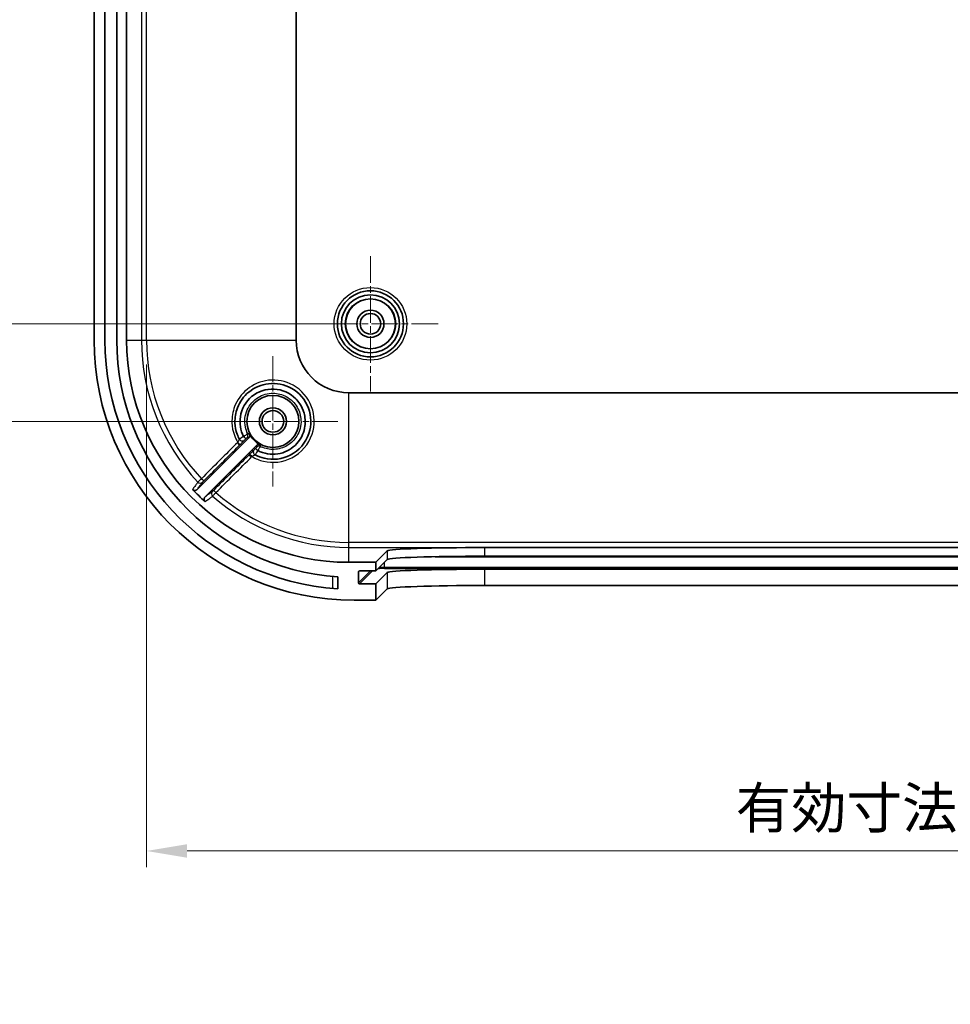
# Model space of a CAD drawing. Units: millimetres. Extents: x 22 to 3581, y 12 to 574.
# Drawn here: x 1934 to 2020, y 299 to 390 of the extents above; entities that cross this region are included whole.
import ezdxf

# ---------------------------------------------------------------- set-up
doc = ezdxf.new("R2010")
doc.units = ezdxf.units.MM
doc.header["$LTSCALE"] = 1.5
doc.linetypes.add('CHAIN', pattern=[0.3543, 0.2362, -0.0295, 0.0591, -0.0295])
doc.layers.get('Defpoints').update_dxf_attribs({"lineweight": 25})
for name, color, linetype, lineweight in [('Center Mark (ISO)', 131, 'Continuous', 18), ('Dimension (ISO)', 7, 'Continuous', 18), ('Visible (ISO)', 7, 'Continuous', 35), ('Visible Narrow (ISO)', 7, 'Continuous', 25)]:
    doc.layers.add(name, color=color, linetype=linetype, lineweight=lineweight)
doc.styles.add('Note Text (TK)', font='txt')
doc.dimstyles.new('Default - Method 1b (TK)', dxfattribs={"dimscale": 1.5, "dimtxt": 2.5, "dimasz": 2.5, "dimexe": 1, "dimexo": 1.5, "dimgap": 1, "dimtad": 1, "dimtoh": 1, "dimrnd": 1e-08, "dimdsep": 46, "dimtxsty": 'Note Text (TK)', "dimcen": 0.09, "dimdle": 5, "dimclrd": 100, "dimclre": 100, "dimclrt": 7, "dimadec": 1, "dimazin": 1, "dimtfac": 1, "dimtmove": 0, "dimatfit": 3, "dimfxl": 1, "dimtolj": 1, "dimlwd": -1, "dimlwe": -1, "dimarcsym": 0})

# ---------------------------------------------------------------- blocks, each defined once
blk = doc.blocks.new('*D49')
at = {"layer": 'Defpoints', "color": 0}
for p in [(1966.317, 430.46), (1930.172, 361.46), (1966.317, 361.46)]:
    blk.add_point(p, dxfattribs=at)
at = {"layer": 'Dimension (ISO)', "color": 100}
for p, q in [((1964.067, 430.46), (1928.672, 430.46)), ((1930.172, 426.71), (1930.172, 365.21)), ((1964.067, 361.46), (1928.672, 361.46))]:
    blk.add_line(p, q, dxfattribs=at)
for points in [[(1929.547, 426.71), (1930.797, 426.71), (1930.172, 430.46)], [(1929.547, 365.21), (1930.797, 365.21), (1930.172, 361.46)]]:
    blk.add_solid(points, dxfattribs=at)
at = {"layer": 'Dimension (ISO)', "color": 7, "insert": (1926.797, 393.531), "char_height": 3.75, "attachment_point": 4, "rotation": 90, "style": 'Note Text (TK)'}
blk.add_mtext('\\A1;69', dxfattribs=at)
blk = doc.blocks.new('*D50')
at = {"layer": 'Defpoints', "color": 0}
for p in [(1917, 439.46), (1957.317, 439.46), (1957.317, 352.46)]:
    blk.add_point(p, dxfattribs=at)
at = {"layer": 'Dimension (ISO)', "color": 100}
for p, q in [((1955.067, 439.46), (1915.5, 439.46)), ((1917, 356.21), (1917, 435.71)), ((1955.067, 352.46), (1915.5, 352.46))]:
    blk.add_line(p, q, dxfattribs=at)
for points in [[(1916.375, 435.71), (1917.625, 435.71), (1917, 439.46)], [(1916.375, 356.21), (1917.625, 356.21), (1917, 352.46)]]:
    blk.add_solid(points, dxfattribs=at)
at = {"layer": 'Dimension (ISO)', "color": 7, "insert": (1913.625, 393.531), "char_height": 3.75, "attachment_point": 4, "rotation": 90, "style": 'Note Text (TK)'}
blk.add_mtext('\\A1;87', dxfattribs=at)
blk = doc.blocks.new('*D53')
at = {"layer": 'Defpoints', "color": 0}
for p in [(1945.656, 359.96), (2110.978, 359.96), (2110.978, 312.835)]:
    blk.add_point(p, dxfattribs=at)
at = {"layer": 'Dimension (ISO)', "color": 100}
for p, q in [((1945.656, 357.71), (1945.656, 311.335)), ((2110.978, 357.71), (2110.978, 311.335)), ((1949.406, 312.835), (2107.228, 312.835))]:
    blk.add_line(p, q, dxfattribs=at)
for points in [[(1949.406, 313.46), (1949.406, 312.21), (1945.656, 312.835)], [(2107.228, 313.46), (2107.228, 312.21), (2110.978, 312.835)]]:
    blk.add_solid(points, dxfattribs=at)
at = {"layer": 'Dimension (ISO)', "color": 7, "insert": (1998.871, 316.807), "char_height": 3.75, "attachment_point": 4, "style": 'Note Text (TK)'}
blk.add_mtext('\\A1; 有効寸法 / Max dim. 165', dxfattribs=at)

msp = doc.modelspace()

# ---------------------------------------------------------------- linework, layer by layer
at = {"layer": 'Center Mark (ISO)', "linetype": 'CHAIN', "ltscale": 6.944946}
for p, q in [((1966.317, 367.71), (1966.317, 355.21)), ((1972.567, 361.46), (1960.067, 361.46))]:
    msp.add_line(p, q, dxfattribs=at)
at = {"layer": 'Center Mark (ISO)', "linetype": 'CHAIN', "ltscale": 6.667144}
for p, q in [((1957.317, 358.46), (1957.317, 346.46)), ((1963.317, 352.46), (1951.317, 352.46))]:
    msp.add_line(p, q, dxfattribs=at)
at = {"layer": 'Visible (ISO)'}
for p, q in [((1940.817, 431.96), (1940.817, 359.96)), ((1941.817, 359.96), (1941.817, 431.96)), ((1942.917, 431.96), (1942.917, 359.96)), ((1943.817, 359.96), (1943.817, 431.96)), ((1959.4587, 359.96), (1959.4587, 431.96)), ((2092.317, 355.1018), (1964.317, 355.1018)), ((1950.3286, 346.1788), (1955.0939, 350.9441)), ((1955.801, 350.237), (1951.0561, 345.4921)), ((1976.8686, 340.822), (2079.7654, 340.822)), ((1966.817, 339.46), (1967.8741, 340.5186)), ((1966.817, 338.6617), (1967.8741, 339.7203)), ((1976.8686, 340.0236), (2079.7654, 340.0236)), ((1966.817, 339.46), (1964.317, 339.46)), ((1966.817, 338.6617), (1966.817, 339.46)), ((2079.7654, 338.8229), (1976.8686, 338.8229)), ((1963.317, 338.1115), (1963.317, 337.009)), ((1965.218, 337.561), (1965.2192, 338.5616)), ((1965.3194, 338.6617), (1966.817, 338.6617)), ((1967.8741, 338.5195), (1966.817, 337.461)), ((1966.817, 337.461), (1965.3179, 337.461)), ((1966.817, 335.96), (1966.817, 337.461)), ((1967.8741, 337.0186), (1966.817, 335.96)), ((2079.7654, 337.322), (1976.8686, 337.322)), ((1964.817, 335.96), (1966.817, 335.96))]:
    msp.add_line(p, q, dxfattribs=at)
for centre, radius in [((1966.317, 361.46), 3.05), ((1966.317, 361.46), 2.68), ((1966.317, 361.46), 2.3), ((1966.317, 361.46), 1.25), ((1966.317, 361.46), 0.95), ((1957.317, 352.46), 2.4), ((1957.317, 352.46), 1.25), ((1957.317, 352.46), 1)]:
    msp.add_circle(centre, radius, dxfattribs=at)
for centre, radius, start, end in [((1964.817, 359.96), 24, 180, 270), ((1964.817, 359.96), 23, 180, 266.260665), ((1964.817, 359.96), 21.9, 180, 266.072557), ((1964.317, 359.96), 20.5, 180, 270), ((1964.317, 359.96), 4.8582, 180, 270), ((1957.317, 352.46), 2.4623, 208.165287, 241.834713), ((1964.317, 359.96), 19.9413, 223.697713, 228.366803)]:
    msp.add_arc(centre, radius, start, end, dxfattribs=at)
for centre, major_axis, ratio, start_param, end_param in [((1976.8686, 340.5077), (-9, 0), 0.0349208, 4.712389, 6.2483276), ((1976.8686, 339.7093), (9, 0), 0.0349208, 1.5707963, 3.106735), ((1976.8686, 338.5086), (9, 0), 0.0349208, 1.5707963, 3.106735), ((1965.3192, 338.5616), (-0.0708, -0.0708), 0.9987845, 3.9269892, 5.4977856), ((1965.318, 337.561), (-0.0708, -0.0708), 0.9987845, 5.4977856, 7.0685819), ((1976.8686, 337.0077), (9, 0), 0.0349208, 1.5707963, 3.106735)]:
    msp.add_ellipse(centre, major_axis=major_axis, ratio=ratio, start_param=start_param, end_param=end_param, dxfattribs=at)
for points, knots in [([(1954.2303, 350.8101), (1954.1506, 350.9593), (1954.0816, 351.1143), (1953.9022, 351.6121), (1953.8329, 351.9697), (1953.802, 352.7968), (1953.8795, 353.2674), (1954.2616, 354.2722), (1954.6283, 354.7815), (1955.6163, 355.5918), (1956.2593, 355.8632), (1957.6416, 356.0186), (1958.382, 355.8713), (1959.7367, 355.1206), (1960.3098, 354.454), (1960.873, 352.9389), (1960.8872, 352.1056), (1960.3541, 350.5002), (1959.7242, 349.7633), (1958.1828, 348.9687), (1957.3064, 348.8627), (1956.2092, 349.1267), (1955.9291, 349.2332), (1955.667, 349.3734)], [0.0182068, 0.0182068, 0.0182068, 0.0182068, 0.0733182, 0.0733182, 0.1906274, 0.1906274, 0.3431294, 0.3431294, 0.5413819, 0.5413819, 0.7604606, 0.7604606, 0.9956541, 0.9956541, 1.2651298, 1.2651298, 1.5227814, 1.5227814, 1.817741, 1.817741, 2.0886378, 2.0886378, 2.1854712, 2.1854712, 2.1854712, 2.1854712]), ([(1954.6139, 351.0754), (1954.3308, 351.6317), (1954.2267, 352.2779), (1954.4292, 353.608), (1954.8049, 354.2767), (1955.9273, 355.2189), (1956.6816, 355.4728), (1958.1707, 355.3984), (1958.8988, 355.0723), (1959.4247, 354.5405), (1959.5632, 354.4006), (1959.688, 354.2471), (1959.9706, 353.8208), (1960.103, 353.5316), (1960.2977, 352.8367), (1960.3264, 352.4223), (1960.201, 351.4959), (1959.9885, 350.9928), (1959.2966, 350.1098), (1958.7879, 349.7551), (1957.6229, 349.38), (1956.9625, 349.3814), (1956.2157, 349.6257), (1956.0717, 349.6855), (1955.9331, 349.756)], [1.0367356, 1.0367356, 1.0367356, 1.0367356, 1.223666, 1.223666, 1.4402793, 1.4402793, 1.6644973, 1.6644973, 1.8876911, 1.8876911, 1.8876911, 1.9464448, 1.9464448, 2.0404506, 2.0404506, 2.1626581, 2.1626581, 2.321528, 2.321528, 2.500095, 2.500095, 2.6887616, 2.6887616, 2.7352788, 2.7352788, 2.7352788, 2.7352788]), ([(1954.6243, 351.0612), (1954.6517, 351.0337), (1954.6784, 351.0068), (1954.7278, 350.9568), (1954.75, 350.9343), (1954.7855, 350.8979), (1954.799, 350.8839), (1954.8176, 350.8641), (1954.8224, 350.8588), (1954.8224, 350.8581), (1954.8224, 350.8581), (1954.8224, 350.8581)], [0, 0, 0, 0, 0.011645317, 0.011645317, 0.02333746, 0.02333746, 0.034305657, 0.034305657, 0.045510725, 0.045510725, 0.045739062, 0.045739062, 0.045739062, 0.045739062]), ([(1955.0939, 350.9441), (1955.1215, 350.9717), (1955.1435, 351.0044), (1955.1736, 351.0765), (1955.1815, 351.1152), (1955.1819, 351.1792), (1955.179, 351.204), (1955.167, 351.2524), (1955.158, 351.2758), (1955.1462, 351.2978)], [0, 0, 0, 0, 0.01171932, 0.01171932, 0.023438446, 0.023438446, 0.030920023, 0.030920023, 0.038401619, 0.038401619, 0.038401619, 0.038401619]), ([(1955.9189, 349.7664), (1955.8914, 349.7938), (1955.8645, 349.8206), (1955.8144, 349.8701), (1955.7918, 349.8923), (1955.7551, 349.928), (1955.741, 349.9417), (1955.721, 349.9605), (1955.7156, 349.9653), (1955.7149, 349.9653), (1955.7149, 349.9653), (1955.7149, 349.9653)], [-0.045743538, -0.045743538, -0.045743538, -0.045743538, -0.034070818, -0.034070818, -0.022351585, -0.022351585, -0.011294789, -0.011294789, 0, 0, 0.00022943, 0.00022943, 0.00022943, 0.00022943]), ([(1956.1547, 350.2893), (1956.1203, 350.3077), (1956.0826, 350.3193), (1956.0049, 350.3272), (1955.9656, 350.3236), (1955.9042, 350.3055), (1955.8813, 350.2954), (1955.8384, 350.27), (1955.8186, 350.2546), (1955.801, 350.237)], [0, 0, 0, 0, 0.011719325, 0.011719325, 0.023438457, 0.023438457, 0.030920026, 0.030920026, 0.038401619, 0.038401619, 0.038401619, 0.038401619]), ([(1955.9189, 349.7664), (1955.919, 349.7662), (1955.9191, 349.7661), (1955.9234, 349.762), (1955.928, 349.7586), (1955.9331, 349.756)], [0.0894833943, 0.0894833943, 0.0894833943, 0.0894833943, 0.0895990508, 0.0895990508, 0.0933388751, 0.0933388751, 0.0933388751, 0.0933388751]), ([(1949.8996, 346.1835), (1949.9265, 346.1553), (1949.9588, 346.1326), (1950.0301, 346.1009), (1950.0685, 346.0921), (1950.1466, 346.0898), (1950.1855, 346.0963), (1950.242, 346.1176), (1950.2611, 346.1272), (1950.2969, 346.1503), (1950.3136, 346.1637), (1950.3286, 346.1788)], [0, 0, 0, 0, 0.011712634, 0.011712634, 0.023426599, 0.023426599, 0.035147022, 0.035147022, 0.041540245, 0.041540245, 0.047934012, 0.047934012, 0.047934012, 0.047934012]), ([(1951.0561, 345.4921), (1951.0285, 345.4644), (1951.0065, 345.4316), (1950.9763, 345.3595), (1950.9684, 345.3208), (1950.9679, 345.2427), (1950.9753, 345.2039), (1950.9985, 345.1463), (1951.0096, 345.126), (1951.0362, 345.0883), (1951.0516, 345.071), (1951.0688, 345.0557)], [0, 0, 0, 0, 0.011732956, 0.011732956, 0.023460111, 0.023460111, 0.035179192, 0.035179192, 0.042099104, 0.042099104, 0.049018973, 0.049018973, 0.049018973, 0.049018973])]:
    msp.add_open_spline(points, degree=3, knots=knots, dxfattribs=at)
msp.add_open_spline([(1954.6139, 351.0754), (1954.6166, 351.0701), (1954.6201, 351.0653), (1954.6243, 351.0612)], degree=3, dxfattribs=at)
at = {"layer": 'Visible Narrow (ISO)'}
for p, q in [((1945.1948, 431.96), (1945.1948, 359.96)), ((1945.656, 359.96), (1945.656, 431.96)), ((1943.817, 359.96), (1945.1948, 359.96)), ((1945.1948, 359.96), (1945.656, 359.96)), ((1945.656, 359.96), (1959.4587, 359.96)), ((1964.317, 341.299), (1964.317, 355.1018)), ((1964.317, 340.8378), (1964.317, 341.299)), ((2092.317, 341.299), (1964.317, 341.299)), ((1964.317, 340.8378), (2092.317, 340.8378)), ((1964.317, 339.46), (1964.317, 340.8378)), ((1976.8686, 340.0236), (1976.8686, 340.822)), ((1967.8741, 340.5186), (1967.8741, 339.7203)), ((1972.2848, 339.9798), (2084.3492, 339.9798)), ((1967.6011, 338.9804), (1967.6011, 339.4469)), ((1967.6011, 338.877), (1967.6011, 338.9804)), ((2089.0329, 338.9804), (1967.6011, 338.9804)), ((1967.6011, 338.877), (2089.0329, 338.877)), ((1976.8686, 337.322), (1976.8686, 338.8229)), ((1962.817, 338.1516), (1962.817, 337.0472)), ((1966.3171, 338.6617), (1965.218, 337.561)), ((1965.2192, 338.5616), (1965.3191, 338.6617)), ((1965.3179, 337.461), (1966.5169, 338.6617)), ((1967.8741, 338.5195), (1967.8741, 337.0186))]:
    msp.add_line(p, q, dxfattribs=at)
for radius in [3.35, 2.3282]:
    msp.add_circle((1966.317, 361.46), radius, dxfattribs=at)
for radius, start, end in [(19.1222, 180, 223.267075), (18.661, 180, 223.246817), (19.1222, 228.888089, 270), (18.661, 228.929742, 270)]:
    msp.add_arc((1964.317, 359.96), radius, start, end, dxfattribs=at)
for centre, major_axis, ratio, start_param, end_param in [((1954.4942, 350.9527), (-0.2121, -0.2121), 0.9999876, 5.988248, 7.8539816), ((1954.4949, 350.9515), (-0.2646, -0.1414), 0.999985, 0, 1.8652882), ((1954.7226, 351.1811), (0.2121, 0.2121), 0.9999933, 4.712389, 5.955755), ((1954.0893, 350.5415), (0.2122, -0.212), 0.07686, 4.7091925, 6.2779338), ((1955.8084, 349.6379), (-0.2121, -0.2121), 0.9999876, 4.712389, 6.5776698), ((1955.8097, 349.6373), (-0.1413, -0.2646), 0.999985, 4.4174578, 6.2831853), ((1956.0381, 349.8656), (-0.2691, 0.1326), 0.9999933, 4.712389, 5.9557604), ((1955.3987, 349.2327), (-0.212, 0.2122), 0.076601, 0.0052514, 1.5778811), ((1950.741, 347.1904), (0.2122, -0.212), 0.0768893, 4.7100045, 6.2779338), ((1950.6111, 347.0592), (0.2411, -0.1785), 0.9993711, 4.5341506, 6.1349905), ((1952.0722, 345.9088), (-0.212, 0.2122), 0.0767441, 0.0052515, 1.5760993), ((1951.9406, 345.7787), (-0.1788, 0.2409), 0.9993618, 0.1471137, 1.7855445), ((1967.6011, 338.8455), (0.9, 0), 0.0348995, 1.5707963, 2.2659028), ((1967.6011, 338.9455), (-1, 0), 0.0348995, 4.712389, 5.2016202)]:
    msp.add_ellipse(centre, major_axis=major_axis, ratio=ratio, start_param=start_param, end_param=end_param, dxfattribs=at)
for points, knots in [([(1955.384, 349.2149), (1955.712, 349.0192), (1956.0698, 348.8735), (1957.3177, 348.574), (1958.268, 348.6898), (1959.9395, 349.5534), (1960.6227, 350.3537), (1961.2017, 352.0967), (1961.1871, 353.0011), (1960.5795, 354.644), (1959.9603, 355.3654), (1958.4929, 356.1762), (1957.6897, 356.3346), (1956.1896, 356.1646), (1955.4915, 355.8699), (1954.4185, 354.9909), (1954.0201, 354.4385), (1953.6044, 353.3487), (1953.5199, 352.8384), (1953.5527, 351.9415), (1953.6277, 351.5537), (1953.8424, 350.9569), (1953.9472, 350.7353), (1954.0723, 350.5258)], [-2.2034356, -2.2034356, -2.2034356, -2.2034356, -2.0886378, -2.0886378, -1.817741, -1.817741, -1.5227814, -1.5227814, -1.2651298, -1.2651298, -0.9956541, -0.9956541, -0.7604606, -0.7604606, -0.5413819, -0.5413819, -0.3431294, -0.3431294, -0.1906274, -0.1906274, -0.0733182, -0.0733182, 0, 0, 0, 0]), ([(1954.9916, 351.3138), (1954.8958, 351.5082), (1954.824, 351.7161), (1954.6683, 352.4584), (1954.7278, 353.0191), (1955.1591, 353.9899), (1955.515, 354.3957), (1956.3661, 354.9215), (1956.8521, 355.0585), (1957.7604, 355.051), (1958.1785, 354.9438), (1958.9682, 354.5176), (1959.3217, 354.1737), (1959.7679, 353.4079), (1959.8892, 352.9976), (1959.9207, 352.3229), (1959.8935, 352.0617), (1959.8286, 351.811), (1959.7637, 351.5603), (1959.6608, 351.3188), (1959.3061, 350.7447), (1959.0015, 350.4451), (1958.2801, 350.0153), (1957.8573, 349.8882), (1957.0282, 349.8524), (1956.622, 349.9306), (1956.2282, 350.107), (1956.1993, 350.1206), (1956.1707, 350.1347)], [-1.7720968, -1.7720968, -1.7720968, -1.7720968, -1.6948911, -1.6948911, -1.5024463, -1.5024463, -1.3172887, -1.3172887, -1.1440051, -1.1440051, -0.9943006, -0.9943006, -0.8257515, -0.8257515, -0.6770515, -0.6770515, -0.584114, -0.584114, -0.584114, -0.4911766, -0.4911766, -0.3424766, -0.3424766, -0.1900608, -0.1900608, -0.0472208, -0.0472208, -0.0358092, -0.0358092, -0.0358092, -0.0358092]), ([(1954.2303, 350.8101), (1954.2312, 350.8084), (1954.2231, 350.79), (1954.1951, 350.7351), (1954.1783, 350.7039), (1954.143, 350.6419), (1954.1258, 350.6127), (1954.0962, 350.5639), (1954.0843, 350.5448), (1954.0723, 350.5258)], [-0.091519011, -0.091519011, -0.091519011, -0.091519011, -0.058232913, -0.058232913, -0.032351618, -0.032351618, -0.01244293, -0.01244293, 0, 0, 0, 0]), ([(1954.6139, 351.0754), (1954.5888, 351.0582), (1954.5638, 351.0411), (1954.4631, 350.9719), (1954.3923, 350.9228), (1954.2965, 350.8564), (1954.2648, 350.8344), (1954.2356, 350.8148), (1954.2298, 350.8111), (1954.2296, 350.8114)], [0, 0, 0, 0, 0.003823831, 0.003823831, 0.015771931, 0.015771931, 0.024962776, 0.024962776, 0.030707055, 0.030707055, 0.030707055, 0.030707055]), ([(1954.3014, 350.3293), (1954.3307, 350.3586), (1954.3597, 350.3876), (1954.433, 350.4612), (1954.4762, 350.5046), (1954.5659, 350.5949), (1954.6096, 350.6391), (1954.6842, 350.7149), (1954.7073, 350.7388), (1954.707, 350.7394)], [0, 0, 0, 0, 0.01244293, 0.01244293, 0.032351618, 0.032351618, 0.058232913, 0.058232913, 0.091519011, 0.091519011, 0.091519011, 0.091519011]), ([(1954.9916, 351.3138), (1954.9917, 351.3132), (1954.987, 351.3096), (1954.9673, 351.2954), (1954.9506, 351.2839), (1954.9152, 351.2596), (1954.8996, 351.249), (1954.8824, 351.2373), (1954.8544, 351.2183), (1954.8221, 351.1963), (1954.7369, 351.1383), (1954.6811, 351.1003), (1954.6243, 351.0612)], [0, 0, 0, 0, 0.005137908, 0.005137908, 0.011119733, 0.011119733, 0.014858374, 0.014858374, 0.014858374, 0.02092908, 0.02092908, 0.029602385, 0.029602385, 0.029602385, 0.029602385]), ([(1954.7063, 350.7406), (1954.7063, 350.7407), (1954.7083, 350.7429), (1954.7185, 350.7534), (1954.7298, 350.7649), (1954.7639, 350.7994), (1954.7892, 350.8248), (1954.8184, 350.8541), (1954.8204, 350.8561), (1954.8224, 350.8581)], [-0.030707053, -0.030707053, -0.030707053, -0.030707053, -0.024962776, -0.024962776, -0.015771931, -0.015771931, -0.003823831, -0.003823831, -0.002960065, -0.002960065, -0.002960065, -0.002960065]), ([(1954.8224, 350.8581), (1954.8358, 350.8715), (1954.8488, 350.8844), (1954.8734, 350.9089), (1954.885, 350.9204), (1954.895, 350.9303), (1954.9012, 350.9364), (1954.9068, 350.942), (1954.9195, 350.9545), (1954.9256, 350.9604), (1954.9328, 350.9674), (1954.9346, 350.969), (1954.9347, 350.969)], [-0.026768282, -0.026768282, -0.026768282, -0.026768282, -0.02092908, -0.02092908, -0.014858374, -0.014858374, -0.014858374, -0.011119733, -0.011119733, -0.005137908, -0.005137908, 0, 0, 0, 0]), ([(1954.9347, 350.969), (1954.9749, 350.9624), (1955.0152, 350.9559), (1955.0685, 350.9478), (1955.0812, 350.9459), (1955.0939, 350.9441)], [0, 0, 0, 0, 1.8962965, 1.8962965, 2.4869853, 2.4869853, 2.4869853, 2.4869853]), ([(1955.1462, 351.2978), (1955.1339, 351.2989), (1955.1216, 351.3001), (1955.07, 351.3052), (1955.0307, 351.3093), (1954.9916, 351.3138)], [-2.4869853, -2.4869853, -2.4869853, -2.4869853, -1.8962965, -1.8962965, 0, 0, 0, 0]), ([(1954.0723, 350.5258), (1954.0824, 350.4955), (1954.0933, 350.4657), (1954.1161, 350.4086), (1954.128, 350.3813), (1954.1463, 350.3416), (1954.1531, 350.3274), (1954.1594, 350.3145), (1954.1694, 350.2941), (1954.1781, 350.2768), (1954.1952, 350.241), (1954.2, 350.2282), (1954.1975, 350.2253)], [-0.095394489, -0.095394489, -0.095394489, -0.095394489, -0.077707662, -0.077707662, -0.059239713, -0.059239713, -0.047697244, -0.047697244, -0.047697244, -0.029423641, -0.029423641, 0, 0, 0, 0]), ([(1954.1975, 350.2253), (1954.1984, 350.2262), (1954.1987, 350.2265), (1954.1999, 350.2277), (1954.2005, 350.2283), (1954.2023, 350.2301), (1954.2035, 350.2313), (1954.2071, 350.2349), (1954.2095, 350.2373), (1954.2166, 350.2445), (1954.2214, 350.2493), (1954.234, 350.2618), (1954.2417, 350.2696), (1954.2495, 350.2773), (1954.2572, 350.2851), (1954.265, 350.2928), (1954.2823, 350.3102), (1954.2919, 350.3198), (1954.3014, 350.3293)], [-0.014752072, -0.014752072, -0.014752072, -0.014752072, -0.014497354, -0.014497354, -0.014242636, -0.014242636, -0.0137332, -0.0137332, -0.012714328, -0.012714328, -0.010676585, -0.010676585, -0.007376036, -0.007376036, -0.007376036, -0.004075488, -0.004075488, 0, 0, 0, 0]), ([(1955.5963, 349.8501), (1955.5958, 349.8504), (1955.5719, 349.8274), (1955.4963, 349.753), (1955.4522, 349.7093), (1955.3618, 349.6195), (1955.3185, 349.5764), (1955.2449, 349.503), (1955.2158, 349.474), (1955.1866, 349.4448)], [-0.091435671, -0.091435671, -0.091435671, -0.091435671, -0.058229968, -0.058229968, -0.032349982, -0.032349982, -0.012442301, -0.012442301, 0, 0, 0, 0]), ([(1955.7149, 349.9653), (1955.7147, 349.9651), (1955.7145, 349.9649), (1955.691, 349.9415), (1955.6688, 349.9194), (1955.636, 349.8868), (1955.6239, 349.8749), (1955.6081, 349.8594), (1955.6031, 349.8546), (1955.5985, 349.8502), (1955.5976, 349.8494), (1955.5975, 349.8494)], [-0.027714222, -0.027714222, -0.027714222, -0.027714222, -0.027628795, -0.027628795, -0.017511208, -0.017511208, -0.009728449, -0.009728449, -0.003741711, -0.003741711, -0.000000001, -0.000000001, -0.000000001, -0.000000001]), ([(1955.6684, 349.3726), (1955.6682, 349.3727), (1955.6697, 349.3752), (1955.6781, 349.3878), (1955.6876, 349.4015), (1955.7179, 349.4451), (1955.7413, 349.4786), (1955.8047, 349.5696), (1955.8475, 349.6314), (1955.9058, 349.7161), (1955.9194, 349.736), (1955.9331, 349.756)], [0, 0, 0, 0, 0.003741711, 0.003741711, 0.009728449, 0.009728449, 0.017511208, 0.017511208, 0.027628795, 0.027628795, 0.030672781, 0.030672781, 0.030672781, 0.030672781]), ([(1955.8259, 350.0778), (1955.826, 350.0777), (1955.8243, 350.0759), (1955.8173, 350.0687), (1955.8114, 350.0626), (1955.7989, 350.0498), (1955.7933, 350.0442), (1955.7872, 350.038), (1955.7773, 350.028), (1955.7658, 350.0164), (1955.7412, 349.9917), (1955.7283, 349.9787), (1955.7149, 349.9653)], [-0.029750048, -0.029750048, -0.029750048, -0.029750048, -0.024616536, -0.024616536, -0.018621759, -0.018621759, -0.014875024, -0.014875024, -0.014875024, -0.008792275, -0.008792275, -0.002948184, -0.002948184, -0.002948184, -0.002948184]), ([(1955.801, 350.237), (1955.803, 350.2233), (1955.8051, 350.2097), (1955.8132, 350.1565), (1955.8195, 350.117), (1955.8259, 350.0778)], [1.2200261, 1.2200261, 1.2200261, 1.2200261, 1.8533004, 1.8533004, 3.7066007, 3.7066007, 3.7066007, 3.7066007]), ([(1955.9189, 349.7664), (1955.958, 349.8233), (1955.996, 349.8791), (1956.054, 349.9645), (1956.0759, 349.9969), (1956.0949, 350.025), (1956.1066, 350.0422), (1956.1172, 350.0579), (1956.1413, 350.0934), (1956.1528, 350.1102), (1956.1667, 350.13), (1956.1702, 350.1347), (1956.1707, 350.1347)], [0.000114276, 0.000114276, 0.000114276, 0.000114276, 0.008792275, 0.008792275, 0.014875024, 0.014875024, 0.014875024, 0.018621759, 0.018621759, 0.024616536, 0.024616536, 0.029750048, 0.029750048, 0.029750048, 0.029750048]), ([(1956.1707, 350.1347), (1956.1664, 350.1729), (1956.1623, 350.2113), (1956.1572, 350.2629), (1956.156, 350.2761), (1956.1547, 350.2893)], [-3.7066007, -3.7066007, -3.7066007, -3.7066007, -1.8533004, -1.8533004, -1.2200261, -1.2200261, -1.2200261, -1.2200261]), ([(1955.1866, 349.4448), (1955.177, 349.4352), (1955.1673, 349.4256), (1955.15, 349.4082), (1955.1422, 349.4005), (1955.1344, 349.3927), (1955.1266, 349.3849), (1955.1189, 349.3772), (1955.1015, 349.3598), (1955.0918, 349.3502), (1955.0822, 349.3405)], [-0.014760862, -0.014760862, -0.014760862, -0.014760862, -0.010669452, -0.010669452, -0.007363259, -0.007363259, -0.007363259, -0.004057066, -0.004057066, 0.000034345, 0.000034345, 0.000034345, 0.000034345]), ([(1955.0822, 349.3405), (1955.0859, 349.3438), (1955.1063, 349.3346), (1955.1653, 349.3054), (1955.1959, 349.2902), (1955.259, 349.2619), (1955.2895, 349.2491), (1955.3419, 349.2293), (1955.3628, 349.2219), (1955.384, 349.2149)], [-0.095632981, -0.095632981, -0.095632981, -0.095632981, -0.057650009, -0.057650009, -0.032027783, -0.032027783, -0.012318378, -0.012318378, 0, 0, 0, 0]), ([(1955.384, 349.2149), (1955.403, 349.2269), (1955.422, 349.2388), (1955.4708, 349.2684), (1955.5, 349.2857), (1955.5619, 349.321), (1955.593, 349.3379), (1955.6474, 349.366), (1955.6656, 349.3741), (1955.667, 349.3734)], [0, 0, 0, 0, 0.012442301, 0.012442301, 0.032349982, 0.032349982, 0.058229968, 0.058229968, 0.091435671, 0.091435671, 0.091435671, 0.091435671]), ([(1950.7241, 347.1746), (1950.7008, 347.1521), (1950.6777, 347.1298), (1950.6191, 347.0733), (1950.5847, 347.04), (1950.513, 346.9707), (1950.478, 346.9368), (1950.4155, 346.876), (1950.395, 346.856), (1950.3928, 346.8537)], [0, 0, 0, 0, 0.003900169, 0.003900169, 0.010140439, 0.010140439, 0.018252791, 0.018252791, 0.029184997, 0.029184997, 0.029184997, 0.029184997]), ([(1950.8233, 346.847), (1950.824, 346.8481), (1950.832, 346.8563), (1950.8565, 346.8812), (1950.8702, 346.895), (1950.8983, 346.9234), (1950.9118, 346.9369), (1950.9348, 346.96), (1950.9439, 346.9691), (1950.9531, 346.9783)], [-0.029184997, -0.029184997, -0.029184997, -0.029184997, -0.018252791, -0.018252791, -0.010140439, -0.010140439, -0.003900169, -0.003900169, 0, 0, 0, 0]), ([(1950.3928, 346.8537), (1950.3347, 346.7747), (1950.2766, 346.6957), (1950.1449, 346.5169), (1950.0714, 346.417), (1949.9979, 346.3171), (1949.9651, 346.2726), (1949.9323, 346.2281), (1949.8996, 346.1835)], [-3.9778949, -3.9778949, -3.9778949, -3.9778949, -3.1487719, -3.1487719, -2.0991813, -2.0991813, -2.0991813, -1.6310223, -1.6310223, -1.6310223, -1.6310223]), ([(1950.3286, 346.1788), (1950.3615, 346.2231), (1950.3943, 346.2675), (1950.4271, 346.3118), (1950.5008, 346.4115), (1950.5746, 346.5111), (1950.7066, 346.6895), (1950.7649, 346.7683), (1950.8233, 346.847)], [1.6319128, 1.6319128, 1.6319128, 1.6319128, 2.0991813, 2.0991813, 2.0991813, 3.1487719, 3.1487719, 3.9778949, 3.9778949, 3.9778949, 3.9778949]), ([(1951.86, 346.121), (1951.8341, 346.0951), (1951.8088, 346.0698), (1951.7722, 346.0335), (1951.7589, 346.0204), (1951.7414, 346.0031), (1951.7357, 345.9976), (1951.7302, 345.9923), (1951.7289, 345.9911), (1951.7285, 345.9909)], [-0.02921351, -0.02921351, -0.02921351, -0.02921351, -0.018198657, -0.018198657, -0.010110365, -0.010110365, -0.003888602, -0.003888602, 0, 0, 0, 0]), ([(1951.7285, 345.9909), (1951.6492, 345.932), (1951.5699, 345.8732), (1951.3904, 345.74), (1951.2901, 345.6656), (1951.1899, 345.5913), (1951.1453, 345.5582), (1951.1007, 345.5251), (1951.0561, 345.4921)], [0.2202062, 0.2202062, 0.2202062, 0.2202062, 1.0495338, 1.0495338, 2.0990676, 2.0990676, 2.0990676, 2.566209, 2.566209, 2.566209, 2.566209]), ([(1951.0688, 345.0557), (1951.1136, 345.0887), (1951.1584, 345.1217), (1951.2033, 345.1547), (1951.3038, 345.2288), (1951.4043, 345.3029), (1951.5844, 345.4356), (1951.664, 345.4942), (1951.7435, 345.5528)], [-2.5670995, -2.5670995, -2.5670995, -2.5670995, -2.0990676, -2.0990676, -2.0990676, -1.0495338, -1.0495338, -0.2202062, -0.2202062, -0.2202062, -0.2202062]), ([(1951.7435, 345.5528), (1951.7443, 345.5536), (1951.7473, 345.5567), (1951.7604, 345.5707), (1951.7738, 345.5851), (1951.8156, 345.63), (1951.8472, 345.6641), (1951.9346, 345.7587), (1951.9951, 345.8243), (1952.057, 345.8914)], [0, 0, 0, 0, 0.003888602, 0.003888602, 0.010110365, 0.010110365, 0.018198657, 0.018198657, 0.02921351, 0.02921351, 0.02921351, 0.02921351])]:
    msp.add_open_spline(points, degree=3, knots=knots, dxfattribs=at)
for points in [[(1954.707, 350.7394), (1954.7068, 350.7398), (1954.7066, 350.7402), (1954.7063, 350.7406)], [(1954.0723, 350.5258), (1952.9563, 349.4087), (1951.8402, 348.2917), (1950.7241, 347.1746)], [(1950.9531, 346.9783), (1952.0345, 348.0606), (1953.116, 349.143), (1954.1975, 350.2253)], [(1955.5975, 349.8494), (1955.5971, 349.8496), (1955.5967, 349.8499), (1955.5963, 349.8501)], [(1955.0822, 349.3405), (1954.0082, 348.2674), (1952.9341, 347.1941), (1951.86, 346.121)], [(1952.057, 345.8914), (1953.166, 346.9993), (1954.2749, 348.1071), (1955.384, 349.2149)]]:
    msp.add_open_spline(points, degree=3, dxfattribs=at)

# ---------------------------------------------------------------- dimensions: what is measured, and where the dimension line sits
at = {"layer": 'Dimension (ISO)', "color": 100}
for base, p1, p2, picture, middle in [((1916.9996, 439.46), (1957.317, 352.46), (1957.317, 439.46), '*D50', (1916.9996, 395.96)), ((1930.1723, 361.46), (1966.317, 430.46), (1966.317, 361.46), '*D49', (1930.1723, 395.96))]:
    dim = msp.add_linear_dim(base=base, p1=p1, p2=p2, angle=90, dimstyle='Default - Method 1b (TK)', override={"dimtoh": 0, "dimdec": 2, "dimtp": 0, "dimtm": 0, "dimtdec": 2, "dimtofl": 0, "dimatfit": 1}, dxfattribs=at)
    dim.commit()
    dim.dimension.update_dxf_attribs({"geometry": picture, "text_midpoint": middle, "dimtype": 160})
dim = msp.add_linear_dim(base=(2110.978, 312.8352), p1=(1945.656, 359.96), p2=(2110.978, 359.96), text=' 有効寸法 / Max dim. 165', dimstyle='Default - Method 1b (TK)', override={"dimtoh": 0, "dimdec": 2, "dimtp": 0, "dimtm": 0, "dimtdec": 2, "dimtofl": 0, "dimatfit": 1}, dxfattribs=at)
dim.commit()
dim.dimension.update_dxf_attribs({"geometry": '*D53', "text_midpoint": (2028.317, 312.8352), "dimtype": 160})

doc.saveas('drawing.dxf')
